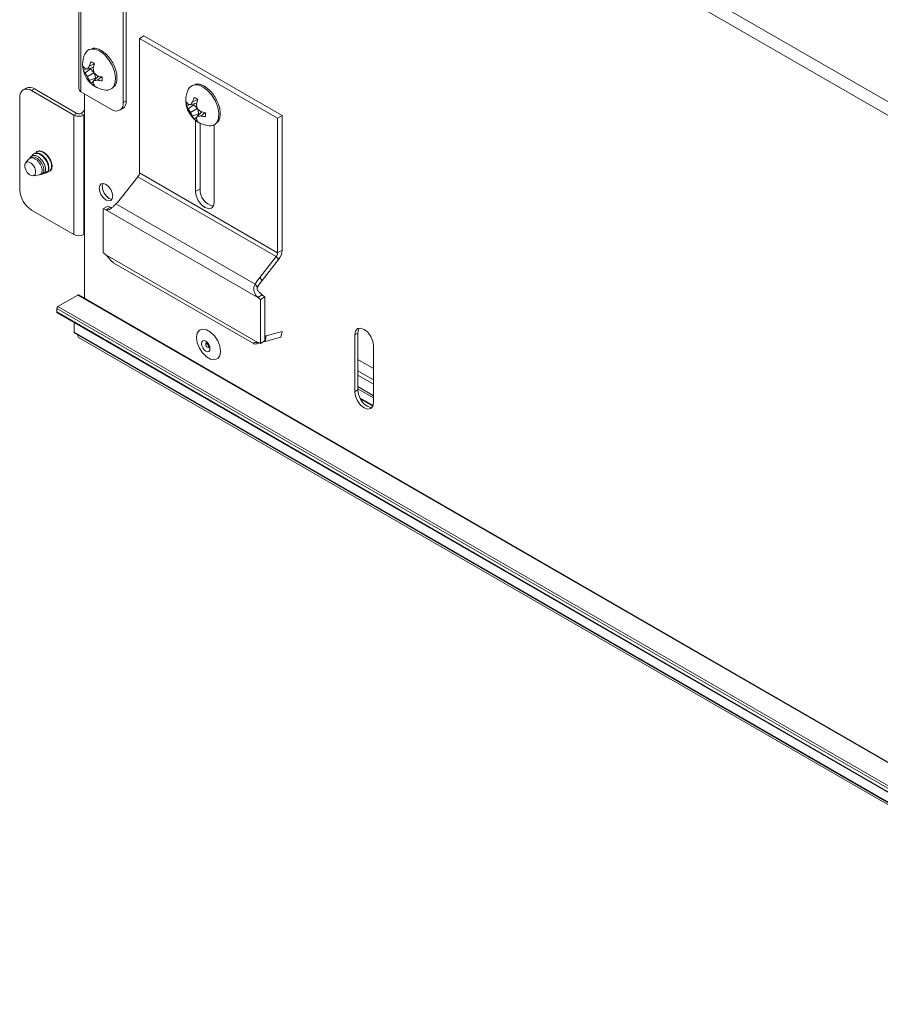
# Paper-space layout 'Sheet6' of a CAD drawing. Units: millimetres. Extents: x 11 to 430, y 2 to 275.
# Drawn here: x 338 to 357, y 203 to 225 of the extents above; entities that cross this region are included whole.
import ezdxf

# ---------------------------------------------------------------- set-up
doc = ezdxf.new("R2010")
doc.units = ezdxf.units.MM

psp = doc.layouts.new('Sheet6')

# ---------------------------------------------------------------- linework, layer by layer
at = {"color": 7, "linetype": 'Continuous', "lineweight": 15}
for p, q in [((339.335, 233.781), (365.145, 218.881)), ((339.203, 233.551), (365.012, 218.652)), ((339.08, 231.866), (339.08, 223.746)), ((339.126, 223.682), (339.126, 231.802)), ((340.076, 223.44), (340.076, 230.947)), ((340.142, 223.478), (340.142, 230.985)), ((340.539, 224.938), (340.438, 224.88)), ((343.637, 223.15), (340.539, 224.938)), ((340.438, 224.88), (340.438, 221.862)), ((343.536, 223.091), (340.438, 224.88)), ((339.426, 224.301), (339.316, 224.261)), ((339.256, 224.196), (339.182, 224.169)), ((339.342, 224.195), (339.218, 224.104)), ((339.408, 224.234), (339.271, 224.192)), ((339.419, 224.107), (339.271, 224.022)), ((339.321, 224.207), (339.342, 224.195)), ((339.342, 224.195), (339.417, 224.116)), ((339.523, 224.034), (339.419, 223.936)), ((339.426, 224.101), (339.457, 223.996)), ((339.457, 223.996), (339.316, 223.934)), ((339.457, 223.996), (339.457, 223.972)), ((339.591, 224.016), (339.5, 223.941)), ((337.9, 223.765), (337.833, 223.726)), ((338.087, 223.746), (338.021, 223.708)), ((338.971, 223.159), (338.021, 223.708)), ((339.037, 223.197), (338.087, 223.746)), ((339.126, 223.682), (339.811, 223.287)), ((339.203, 219.052), (339.203, 223.638)), ((337.756, 223.555), (337.756, 221.488)), ((340.076, 223.44), (340.142, 223.478)), ((341.57, 223.394), (341.496, 223.367)), ((341.656, 223.393), (341.532, 223.302)), ((341.722, 223.432), (341.585, 223.39)), ((341.74, 223.499), (341.63, 223.459)), ((341.635, 223.405), (341.656, 223.393)), ((341.656, 223.393), (341.731, 223.314)), ((339.037, 223.197), (338.971, 223.159)), ((338.971, 223.159), (338.971, 220.48)), ((339.126, 223.197), (339.192, 223.159)), ((339.203, 223.166), (339.192, 223.159)), ((339.192, 223.159), (339.192, 220.48)), ((339.998, 223.268), (340.064, 223.307)), ((341.733, 223.305), (341.585, 223.22)), ((341.771, 223.194), (341.63, 223.133)), ((341.837, 223.232), (341.733, 223.134)), ((341.74, 223.299), (341.771, 223.194)), ((341.771, 223.194), (341.771, 223.17)), ((341.905, 223.214), (341.815, 223.139)), ((343.536, 223.091), (343.637, 223.15)), ((343.637, 220.132), (343.637, 223.15)), ((341.696, 221.449), (341.696, 223.038)), ((341.797, 221.508), (341.797, 222.974)), ((342.111, 222.939), (342.111, 221.21)), ((343.536, 220.073), (343.536, 223.091)), ((338.046, 222.277), (338.035, 222.265)), ((338.138, 222.341), (338.129, 222.336)), ((337.954, 222.17), (337.888, 222.092)), ((337.983, 222.189), (337.97, 222.182)), ((338, 222.223), (337.971, 222.189)), ((338.057, 221.798), (338.197, 221.824)), ((338.238, 221.831), (338.266, 221.837)), ((338.355, 221.865), (338.363, 221.87)), ((338.425, 221.905), (338.434, 221.91)), ((343.536, 220.073), (340.438, 221.862)), ((340.405, 221.778), (340.037, 221.311)), ((343.504, 219.989), (340.405, 221.778)), ((341.797, 221.508), (341.696, 221.449)), ((343.03, 219.369), (339.91, 221.17)), ((338.021, 221.028), (338.971, 220.48)), ((339.727, 221.119), (339.626, 221.061)), ((339.626, 221.061), (339.626, 220.075)), ((339.787, 221.098), (339.686, 221.039)), ((343.091, 219.074), (339.686, 221.039)), ((339.823, 221.087), (339.787, 221.098)), ((339.203, 220.486), (339.192, 220.48)), ((343.536, 220.073), (343.637, 220.132)), ((343.091, 218.062), (339.686, 220.027)), ((339.867, 219.843), (343.009, 218.029)), ((343.135, 219.522), (343.504, 219.989)), ((343.187, 219.452), (343.555, 219.919)), ((343.504, 219.989), (343.555, 219.919)), ((343.135, 219.522), (343.187, 219.452)), ((343.03, 219.369), (343.082, 219.299)), ((339.055, 219.125), (338.611, 218.869)), ((364.997, 204.149), (339.055, 219.125)), ((365.016, 204.151), (339.074, 219.127)), ((343.091, 219.074), (343.192, 219.132)), ((343.151, 219.026), (343.252, 219.084)), ((343.151, 219.026), (343.151, 218.04)), ((343.252, 219.084), (343.252, 218.099)), ((364.526, 203.847), (338.584, 218.823)), ((338.584, 218.823), (338.584, 218.746)), ((364.526, 203.77), (338.584, 218.746)), ((364.553, 203.893), (338.611, 218.869)), ((338.592, 218.729), (364.534, 203.753)), ((338.975, 218.508), (338.975, 218.293)), ((364.917, 203.317), (338.975, 218.293)), ((343.637, 218.311), (343.28, 218.215)), ((343.611, 218.184), (343.637, 218.311)), ((338.983, 218.276), (364.925, 203.3)), ((339.075, 218.177), (364.972, 203.226)), ((343.252, 218.099), (343.151, 218.04)), ((343.254, 218.087), (343.28, 218.215)), ((343.611, 218.184), (343.254, 218.087)), ((345.268, 218.235), (345.334, 218.274)), ((345.268, 216.959), (345.268, 218.235)), ((345.334, 216.998), (345.334, 218.274)), ((343.068, 218.032), (343.027, 218.025)), ((343.068, 218.032), (343.074, 218.064)), ((345.689, 217.992), (345.689, 216.717)), ((345.689, 217.478), (345.334, 217.682)), ((345.689, 217.223), (345.334, 217.428)), ((345.268, 216.959), (345.334, 216.998)), ((345.679, 216.648), (345.38, 216.821))]:
    psp.add_line(p, q, dxfattribs=at)
at = {"color": 8, "linetype": 'Continuous', "lineweight": 15}
for p, q in [((337.972, 222.182), (337.971, 222.189)), ((338.037, 222.249), (338.035, 222.264)), ((345.334, 217.329), (345.689, 217.125)), ((345.334, 217.074), (345.689, 216.87)), ((345.334, 217.025), (345.689, 216.82)), ((345.675, 216.638), (345.389, 216.803))]:
    psp.add_line(p, q, dxfattribs=at)
at = {"color": 8, "linetype": 'Continuous', "lineweight": 15, "flags": 128}
for points in [[(339.356, 224.641), (339.441, 224.637), (339.547, 224.594)], [(339.547, 224.594), (339.652, 224.515), (339.748, 224.406), (339.826, 224.277), (339.88, 224.139), (339.904, 224.005), (339.896, 223.887), (339.857, 223.795), (339.849, 223.785)], [(341.67, 223.839), (341.755, 223.835), (341.861, 223.792)], [(341.861, 223.792), (341.966, 223.713), (342.062, 223.604), (342.141, 223.475), (342.194, 223.337), (342.218, 223.203), (342.21, 223.085), (342.171, 222.993), (342.163, 222.983)], [(341.936, 218.059), (341.936, 218.059), (341.927, 218.048), (341.923, 218.031)], [(341.923, 218.031), (341.927, 218.009), (341.936, 217.987), (341.95, 217.968), (341.967, 217.954), (341.984, 217.948), (341.999, 217.951), (341.999, 217.951)]]:
    psp.add_lwpolyline(points, dxfattribs=at)
at = {"color": 7, "linetype": 'Continuous', "lineweight": 15, "flags": 128}
for points in [[(338.057, 222.034), (338.091, 221.976), (338.11, 221.915), (338.11, 221.859), (338.092, 221.818), (338.059, 221.798), (338.015, 221.802), (337.967, 221.829), (337.923, 221.875), (337.889, 221.933), (337.87, 221.995), (337.87, 222.05), (337.887, 222.091), (337.921, 222.111), (337.965, 222.108), (338.012, 222.081), (338.057, 222.034)], [(338.237, 221.833), (338.268, 221.845), (338.292, 221.883), (338.297, 221.937), (338.284, 222.002), (338.253, 222.071), (338.208, 222.133), (338.153, 222.183), (338.095, 222.214), (338.04, 222.223), (337.993, 222.209), (337.971, 222.189), (337.971, 222.189)], [(339.537, 221.519), (339.548, 221.579), (339.581, 221.617), (339.631, 221.627), (339.689, 221.607), (339.747, 221.559), (339.797, 221.493), (339.83, 221.417), (339.842, 221.342), (339.83, 221.282), (339.797, 221.244), (339.747, 221.234), (339.689, 221.254), (339.631, 221.302), (339.581, 221.368), (339.548, 221.444), (339.537, 221.519)], [(339.755, 221.293), (339.697, 221.34), (339.648, 221.407), (339.614, 221.483), (339.603, 221.557), (339.614, 221.617), (339.62, 221.627)], [(342.111, 221.21), (342.096, 221.127), (342.051, 221.075), (341.983, 221.062), (341.904, 221.09), (341.824, 221.154), (341.757, 221.245), (341.712, 221.349), (341.696, 221.449)], [(339.825, 221.272), (339.814, 221.272), (339.755, 221.293)], [(342.256, 217.863), (342.24, 217.978), (342.194, 218.098), (342.122, 218.208), (342.035, 218.295), (341.942, 218.349), (341.854, 218.363), (341.783, 218.335), (341.736, 218.269), (341.72, 218.172), (341.736, 218.057), (341.783, 217.937), (341.854, 217.827), (341.942, 217.739), (342.035, 217.686), (342.122, 217.672), (342.194, 217.7), (342.24, 217.766), (342.256, 217.863)], [(345.268, 218.235), (345.284, 218.319), (345.33, 218.372), (345.398, 218.385), (345.478, 218.357), (345.559, 218.292), (345.627, 218.2), (345.673, 218.095), (345.689, 217.992)], [(345.334, 218.274), (345.35, 218.357), (345.367, 218.384)], [(341.827, 218.036), (341.835, 217.989), (341.856, 217.941), (341.887, 217.898), (341.924, 217.869), (341.961, 217.856), (341.992, 217.862), (342.013, 217.886), (342.02, 217.924), (342.013, 217.971), (341.992, 218.019), (341.961, 218.062), (341.924, 218.092), (341.887, 218.104), (341.856, 218.098), (341.835, 218.074), (341.827, 218.036)], [(345.657, 216.606), (345.625, 216.605), (345.545, 216.633), (345.464, 216.698), (345.396, 216.79), (345.35, 216.896), (345.334, 216.998)], [(345.689, 216.717), (345.673, 216.633), (345.627, 216.58), (345.559, 216.567), (345.478, 216.595), (345.398, 216.66), (345.33, 216.752), (345.284, 216.857), (345.268, 216.959)]]:
    psp.add_lwpolyline(points, dxfattribs=at)
at = {"color": 7, "linetype": 'Continuous', "lineweight": 15}
for centre, radius, start, end in [((339.737, 224.291), 0.573, 155.0886, 180), ((339.383, 224.463), 0.179, 98.6526, 157.4282), ((339.737, 224.291), 0.573, 180, 264.906), ((339.462, 224.212), 0.283, 171.1761, 188.8239), ((339.4, 224.369), 0.245, 207.4164, 222.1235), ((339.82, 223.882), 0.63, 143.0408, 150.465), ((340.01, 224.034), 0.73, 153.9401, 161.9367), ((339.252, 224.091), 0.283, 51.1774, 68.828), ((340.503, 223.973), 1.125, 162.4882, 167.8082), ((339.445, 224.272), 0.282, 201.377, 216.4618), ((339.323, 224.555), 0.367, 253.3182, 261.8265), ((339.688, 224.349), 0.53, 207.5334, 218.1522), ((340.248, 224.292), 0.849, 185.4755, 192.5521), ((339.993, 224.733), 0.849, 227.4485, 234.5249), ((339.845, 225.113), 1.126, 252.1934, 257.5127), ((339.763, 224.219), 0.53, 201.8482, 212.4665), ((339.575, 224.047), 0.282, 203.5391, 218.6218), ((339.531, 224.091), 0.283, 231.1774, 248.828), ((339.76, 223.8), 0.367, 158.1818, 166.6924), ((339.636, 223.96), 0.245, 197.8786, 212.5833), ((339.424, 224.567), 0.63, 269.5415, 276.9642), ((339.651, 224.655), 0.73, 258.0657, 266.0616), ((339.322, 223.97), 0.283, 351.1761, 8.8239), ((341.697, 223.661), 0.179, 98.6526, 157.4282), ((337.917, 223.581), 0.164, 50.7967, 189.214), ((337.977, 223.593), 0.189, 54.3824, 114.3071), ((339.158, 223.754), 0.0786, 185.6948, 245.6253), ((339.707, 223.903), 0.185, 263.4572, 320.3451), ((342.051, 223.489), 0.573, 155.0886, 180), ((339.914, 223.414), 0.164, 230.7967, 9.214), ((339.964, 223.456), 0.18, 304.0564, 7.2558), ((342.051, 223.489), 0.573, 180, 264.906), ((341.776, 223.41), 0.283, 171.1761, 188.8239), ((341.714, 223.567), 0.245, 207.4164, 222.1235), ((341.638, 223.753), 0.367, 253.3182, 261.8265), ((342.134, 223.08), 0.63, 143.0408, 150.465), ((342.324, 223.232), 0.73, 153.9401, 161.9367), ((341.566, 223.289), 0.283, 51.1774, 68.828), ((342.817, 223.171), 1.125, 162.4882, 167.8082), ((342.562, 223.49), 0.849, 185.4755, 192.5521), ((339.081, 223.372), 0.24, 242.6097, 297.3903), ((339.081, 223.283), 0.0961, 242.6097, 297.3903), ((338.959, 223.473), 0.322, 301.1016, 319.1801), ((341.759, 223.47), 0.282, 201.377, 216.4618), ((342.002, 223.547), 0.53, 207.5334, 218.1522), ((342.077, 223.417), 0.53, 201.8482, 212.4665), ((342.308, 223.931), 0.849, 227.4485, 234.5249), ((342.159, 224.311), 1.126, 252.1934, 257.5127), ((341.636, 223.168), 0.283, 351.1761, 8.8239), ((341.889, 223.245), 0.282, 203.5391, 218.6218), ((341.846, 223.289), 0.283, 231.1774, 248.828), ((342.074, 222.998), 0.367, 158.1818, 166.6924), ((341.95, 223.158), 0.245, 197.8786, 212.5833), ((341.738, 223.765), 0.63, 269.5415, 276.9642), ((341.966, 223.853), 0.73, 258.0657, 266.0616), ((342.021, 223.101), 0.185, 263.4572, 320.3451), ((337.998, 221.965), 0.39, 27.5834, 55.7357), ((340.294, 221.868), 0.144, 320.7097, 357.391), ((338.331, 221.514), 0.576, 182.6055, 237.3945), ((342.175, 221.489), 0.379, 177.1964, 257.3188), ((339.73, 221.256), 0.221, 241.9386, 258.572), ((339.831, 221.314), 0.221, 241.9386, 258.572), ((339.081, 220.693), 0.24, 242.6097, 297.3903), ((339.419, 219.752), 0.384, 45.7398, 57.2458), ((343.393, 220.08), 0.144, 320.7097, 357.391), ((343.275, 220.148), 0.362, 320.7097, 357.391), ((339.066, 219.11), 0.0186, 65.1394, 126.171), ((343.359, 219.349), 0.384, 225.7398, 237.2458), ((343.46, 219.407), 0.384, 225.7398, 237.2458), ((338.642, 218.82), 0.0576, 122.6055, 177.3945), ((338.602, 218.744), 0.018, 172.7442, 235.9436), ((338.993, 218.291), 0.018, 172.7442, 235.9436), ((339.105, 218.215), 0.0488, 160.1001, 232.0947), ((343.047, 217.845), 0.221, 61.9386, 78.572)]:
    psp.add_arc(centre, radius, start, end, dxfattribs=at)
for centre, major_axis, ratio, start_param, end_param in [((339.812, 221.44), (0.392, 0.465), 0.420839, 4.473862, 4.787157), ((343.36, 219.392), (0.392, 0.465), 0.420839, 1.645565, 1.95886), ((343.411, 219.322), (0.392, 0.465), 0.420839, 1.645565, 1.95886), ((343.479, 217.958), (0.873, 0.196), 0.200739, 1.78554, 1.835723), ((343.505, 218.085), (0.873, 0.196), 0.200739, 1.78554, 1.819365), ((343.479, 217.958), (0.873, 0.196), 0.200739, 1.93911, 2.01532)]:
    psp.add_ellipse(centre, major_axis=major_axis, ratio=ratio, start_param=start_param, end_param=end_param, dxfattribs=at)
for points, knots in [([(339.581, 224.608), (339.563, 224.618), (339.509, 224.645), (339.439, 224.665), (339.392, 224.655), (339.378, 224.652)], [0, 0, 0, 0, 0.266204, 0.775194, 1, 1, 1, 1]), ([(339.87, 223.799), (339.88, 223.81), (339.91, 223.843), (339.932, 223.927), (339.937, 224.041), (339.911, 224.17), (339.859, 224.301), (339.784, 224.424), (339.694, 224.527), (339.623, 224.583), (339.586, 224.605), (339.581, 224.608)], [0, 0, 0, 0, 0.060916, 0.186663, 0.317895, 0.451987, 0.586002, 0.719853, 0.853971, 0.981732, 1, 1, 1, 1]), ([(339.414, 223.921), (339.411, 223.919), (339.391, 223.902), (339.371, 223.885), (339.354, 223.871)], [0, 0, 0, 0, 0.169858, 1, 1, 1, 1]), ([(341.895, 223.806), (341.877, 223.816), (341.823, 223.843), (341.753, 223.863), (341.707, 223.853), (341.692, 223.85)], [0, 0, 0, 0, 0.266204, 0.775194, 1, 1, 1, 1]), ([(342.184, 222.997), (342.194, 223.008), (342.224, 223.041), (342.247, 223.125), (342.251, 223.239), (342.225, 223.368), (342.173, 223.499), (342.098, 223.622), (342.008, 223.725), (341.937, 223.781), (341.9, 223.803), (341.895, 223.806)], [0, 0, 0, 0, 0.060916, 0.186663, 0.317895, 0.451987, 0.586002, 0.719853, 0.853971, 0.981732, 1, 1, 1, 1]), ([(341.728, 223.12), (341.725, 223.117), (341.705, 223.1), (341.685, 223.083), (341.668, 223.069)], [0, 0, 0, 0, 0.169858, 1, 1, 1, 1]), ([(338.343, 222.145), (338.326, 222.169), (338.292, 222.217), (338.226, 222.27), (338.16, 222.301), (338.097, 222.305), (338.057, 222.287), (338.039, 222.269), (338.035, 222.264)], [0, 0, 0, 0, 0.188091, 0.376189, 0.564288, 0.749394, 0.933455, 1, 1, 1, 1]), ([(338.046, 222.277), (338.06, 222.289), (338.087, 222.313), (338.148, 222.318), (338.194, 222.298), (338.217, 222.287)], [0, 0, 0, 0, 0.322902, 0.645823, 1, 1, 1, 1]), ([(338.349, 221.904), (338.367, 221.899), (338.406, 221.89), (338.45, 221.92), (338.474, 221.979), (338.468, 222.062), (338.435, 222.155), (338.378, 222.242), (338.305, 222.311), (338.228, 222.349), (338.166, 222.356), (338.14, 222.338), (338.132, 222.332)], [0, 0, 0, 0, 0.09016, 0.196848, 0.303535, 0.413031, 0.518185, 0.626729, 0.735272, 0.840427, 0.949922, 1, 1, 1, 1]), ([(338.431, 221.915), (338.44, 221.919), (338.465, 221.93), (338.482, 221.986), (338.477, 222.067), (338.444, 222.16), (338.387, 222.247), (338.314, 222.316), (338.237, 222.354), (338.174, 222.361), (338.149, 222.343), (338.141, 222.337)], [0, 0, 0, 0, 0.065843, 0.189933, 0.317289, 0.439595, 0.565843, 0.692092, 0.814398, 0.941754, 1, 1, 1, 1]), ([(338.361, 221.874), (338.37, 221.878), (338.394, 221.89), (338.412, 221.945), (338.407, 222.026), (338.374, 222.12), (338.323, 222.197), (338.268, 222.254), (338.234, 222.276), (338.217, 222.287)], [0, 0, 0, 0, 0.08977, 0.258951, 0.432584, 0.599335, 0.771459, 0.887734, 1, 1, 1, 1]), ([(337.954, 222.169), (337.965, 222.179), (337.988, 222.199), (338.036, 222.203), (338.09, 222.185), (338.143, 222.148), (338.192, 222.095), (338.229, 222.032), (338.252, 221.967), (338.259, 221.907), (338.247, 221.859), (338.225, 221.83), (338.204, 221.828), (338.196, 221.827)], [0, 0, 0, 0, 0.092445, 0.18548, 0.278582, 0.371579, 0.466192, 0.561063, 0.655856, 0.752019, 0.848659, 0.945244, 1, 1, 1, 1]), ([(338, 222.223), (338.011, 222.233), (338.034, 222.254), (338.085, 222.26), (338.144, 222.243), (338.203, 222.203), (338.258, 222.146), (338.301, 222.077), (338.328, 222.004), (338.337, 221.935), (338.326, 221.881), (338.3, 221.846), (338.276, 221.841), (338.266, 221.84)], [0, 0, 0, 0, 0.082883, 0.17609, 0.269355, 0.362551, 0.457004, 0.55186, 0.646669, 0.742518, 0.838964, 0.935382, 1, 1, 1, 1]), ([(338.304, 221.86), (338.313, 221.858), (338.343, 221.851), (338.38, 221.88), (338.404, 221.939), (338.398, 222.013), (338.376, 222.085), (338.354, 222.125), (338.343, 222.145)], [0, 0, 0, 0, 0.091598, 0.298601, 0.505604, 0.718054, 0.858829, 1, 1, 1, 1]), ([(339.91, 221.17), (339.893, 221.153), (339.858, 221.118), (339.81, 221.072), (339.762, 221.043), (339.722, 221.034), (339.695, 221.038), (339.686, 221.039)], [0, 0, 0, 0, 0.221117, 0.434164, 0.643733, 0.879497, 1, 1, 1, 1]), ([(339.686, 220.027), (339.709, 220.003), (339.749, 219.96), (339.805, 219.894), (339.843, 219.854), (339.865, 219.845), (339.867, 219.844)], [0, 0, 0, 0, 0.374424, 0.665692, 0.958522, 1, 1, 1, 1]), ([(343.091, 219.074), (343.069, 219.098), (343.03, 219.142), (342.999, 219.224), (342.999, 219.303), (343.02, 219.348), (343.03, 219.369)], [0, 0, 0, 0, 0.307371, 0.545775, 0.785445, 1, 1, 1, 1]), ([(343.192, 219.132), (343.174, 219.146), (343.137, 219.174), (343.098, 219.218), (343.08, 219.258), (343.078, 219.282), (343.081, 219.295), (343.082, 219.299)], [0, 0, 0, 0, 0.337439, 0.676526, 0.820292, 0.939912, 1, 1, 1, 1]), ([(341.928, 218.057), (341.928, 218.057), (341.929, 218.057), (341.939, 218.052), (341.952, 218.041), (341.967, 218.025), (341.98, 218.004), (341.989, 217.982), (341.993, 217.963), (341.994, 217.95), (341.992, 217.944), (341.992, 217.945), (341.992, 217.945)], [0, 0, 0, 0, 0.09113, 0.196547, 0.299176, 0.411575, 0.533542, 0.659538, 0.768525, 0.867819, 0.974828, 1, 1, 1, 1]), ([(343.01, 218.031), (343.007, 218.032), (342.996, 218.035), (343.001, 218.049), (343.025, 218.063), (343.06, 218.067), (343.084, 218.063), (343.091, 218.062)], [0, 0, 0, 0, 0.081258, 0.339858, 0.597922, 0.89229, 1, 1, 1, 1])]:
    psp.add_open_spline(points, degree=3, knots=knots, dxfattribs=at)

doc.saveas('drawing.dxf')
